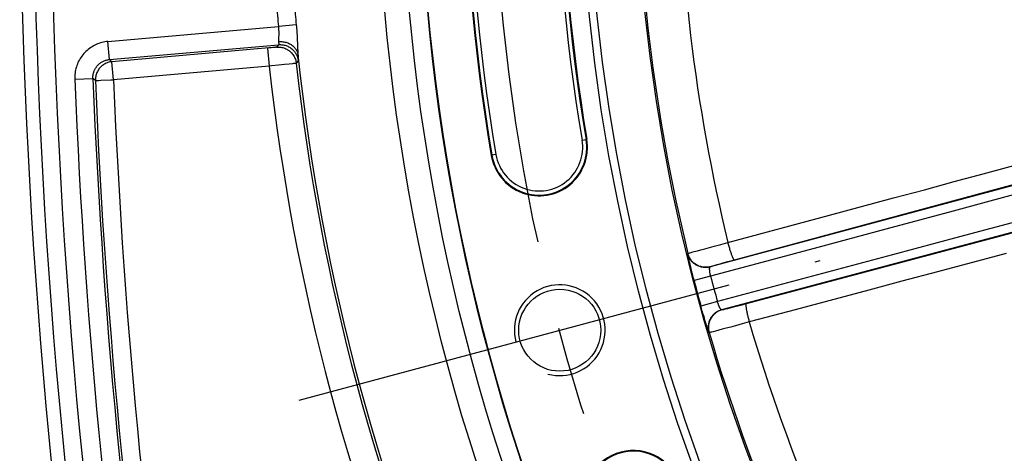
# Model space of a CAD drawing. Units: millimetres. Extents: x 0 to 594, y 0 to 420.
# Drawn here: x 407 to 434, y 256 to 268 of the extents above; entities that cross this region are included whole.
import ezdxf

# ---------------------------------------------------------------- set-up
doc = ezdxf.new("R2010")
doc.units = ezdxf.units.MM
doc.header["$LTSCALE"] = 32.67
doc.linetypes.add('CENTER', pattern=[0.6, 0.375, -0.075, 0.075, -0.075])
doc.layers.get('0').update_dxf_attribs({"linetype": 'CONTINUOUS'})
doc.layers.add('AXES', color=7, linetype='CONTINUOUS')
doc.layers.add('SOLIDES', color=7, linetype='CONTINUOUS')

msp = doc.modelspace()

# ---------------------------------------------------------------- linework, layer by layer
at = {"color": 9, "linetype": 'CONTINUOUS'}
for p, q in [((422.599841, 264.239313), (422.619453, 264.242624)), ((420.007664, 263.801686), (419.988052, 263.798375))]:
    msp.add_line(p, q, dxfattribs=at)
msp.add_circle((473.625845, 272.853818), 56.793257, dxfattribs=at)
at = {"color": 7, "linetype": 'CONTINUOUS'}
for centre, radius in [((473.625845, 272.853818), 55.603181), ((473.625845, 272.853818), 51.1975), ((473.625845, 272.853818), 50.980994), ((473.625845, 272.853818), 49.664274), ((421.873954, 258.986941), 1.128273)]:
    msp.add_circle(centre, radius, dxfattribs=at)
for centre, radius, start, end in [((473.625845, 272.853818), 54.396819, 170.4173546, 189.5826454), ((473.625845, 272.853818), 51.728181, 170.4173546, 189.5826454), ((582.37722, 272.853818), 175.375, 180.4074753, 198.50604099), ((421.303752, 264.0205), 1.334319, 189.5826454, 9.5826454), ((423.896924, 254.342651), 1.334319, 20.4173546, 200.4173546)]:
    msp.add_arc(centre, radius, start, end, dxfattribs=at)
at = {"color": 2, "linetype": 'CONTINUOUS'}
msp.add_arc((421.873954, 258.986941), 1.25, 255, 195, dxfattribs=at)
at = {"layer": 'AXES', "color": 2, "linetype": 'CENTER'}
msp.add_line((414.701955, 257.06521), (429.045953, 260.908672), dxfattribs=at)
msp.add_circle((473.625845, 272.853818), 53.5775, dxfattribs=at)
at = {"layer": 'SOLIDES', "color": 9, "linetype": 'CONTINUOUS'}
for p, q in [((426.618794, 260.909404), (451.254546, 267.550892)), ((409.435418, 266.935995), (414.128896, 267.346621)), ((414.619793, 267.39206), (414.128883, 267.34662)), ((451.27632, 267.524332), (426.014525, 260.728091)), ((409.478989, 266.437974), (409.435418, 266.935995)), ((409.478989, 266.437974), (414.135146, 266.845335)), ((413.864117, 266.755647), (409.547216, 266.37793)), ((413.832008, 266.752801), (413.875579, 266.25478)), ((413.926273, 266.761374), (413.864117, 266.755647)), ((413.97342, 266.765948), (413.926273, 266.761374)), ((414.006483, 266.769322), (413.97342, 266.765948)), ((414.021124, 266.770879), (414.006483, 266.769322)), ((414.0404, 266.773019), (414.021124, 266.770879)), ((414.051319, 266.774299), (414.0404, 266.773019)), ((414.060612, 266.775453), (414.051319, 266.774299)), ((414.135146, 266.845335), (414.080612, 266.778855)), ((414.648123, 266.971376), (414.651716, 266.887587)), ((414.651716, 266.887587), (414.657627, 266.738474)), ((414.657627, 266.738474), (414.660493, 266.673986)), ((414.665385, 266.590619), (414.670275, 266.527805)), ((414.670275, 266.527805), (414.672752, 266.493774)), ((409.547216, 266.37793), (409.478989, 266.437974)), ((409.590787, 265.879909), (409.547216, 266.37793)), ((413.875579, 266.25478), (409.590793, 265.879909)), ((413.939886, 266.261405), (413.875579, 266.25478)), ((414.128011, 266.280988), (413.939886, 266.261405)), ((414.299278, 266.299115), (414.128011, 266.280988)), ((414.420837, 266.312232), (414.299278, 266.299115)), ((414.517093, 266.322884), (414.420837, 266.312232)), ((414.547466, 266.326339), (414.517093, 266.322884)), ((414.583584, 266.330577), (414.547466, 266.326339)), ((414.601106, 266.33274), (414.583584, 266.330577)), ((414.675674, 266.401705), (414.621085, 266.335725)), ((451.372024, 266.231936), (426.330369, 259.549346)), ((451.661239, 266.276923), (427.002898, 259.710009)), ((408.523512, 265.899992), (409.023036, 265.919972)), ((409.09127, 265.859748), (409.023036, 265.919972)), ((409.09127, 265.859748), (409.092397, 265.859832)), ((409.240538, 265.865772), (409.513473, 265.876788)), ((422.488927, 264.220588), (422.599841, 264.239313)), ((420.118577, 263.820411), (420.007664, 263.801686)), ((436.280049, 263.2309), (433.616549, 262.51434)), ((433.616549, 262.51434), (432.700589, 262.267923)), ((426.505569, 261.397817), (429.296167, 262.150195)), ((432.700589, 262.267923), (430.853817, 261.771051)), ((426.125396, 261.298624), (426.311462, 261.347363)), ((426.311462, 261.347363), (426.505569, 261.397817)), ((432.883074, 261.55684), (431.036128, 261.063983)), ((425.399446, 261.092532), (425.403852, 261.100054)), ((425.509949, 261.132851), (425.578609, 261.152059)), ((425.578609, 261.152059), (425.662709, 261.175146)), ((425.662709, 261.175146), (425.760998, 261.201767)), ((425.760998, 261.201767), (425.872007, 261.231524)), ((425.872007, 261.231524), (425.994078, 261.26397)), ((425.994078, 261.26397), (426.125396, 261.298624)), ((431.036128, 261.063983), (426.214212, 259.777183)), ((425.426664, 260.950216), (425.418286, 260.98852)), ((425.436416, 260.906794), (425.426664, 260.950216)), ((425.44746, 260.858672), (425.436416, 260.906794)), ((425.459751, 260.80611), (425.44746, 260.858672)), ((425.473253, 260.749331), (425.459751, 260.80611)), ((426.070459, 260.754193), (426.094549, 260.761654)), ((426.094549, 260.761654), (426.122917, 260.77022)), ((426.122917, 260.77022), (426.155425, 260.77985)), ((426.155425, 260.77985), (426.211421, 260.796131)), ((426.211421, 260.796131), (426.253234, 260.808111)), ((426.253234, 260.808111), (426.321939, 260.827558)), ((426.321939, 260.827558), (426.396931, 260.848525)), ((426.396931, 260.848525), (426.504741, 260.878298)), ((426.504741, 260.878298), (426.618794, 260.909404)), ((425.48791, 260.688643), (425.473253, 260.749331)), ((425.503554, 260.624814), (425.48791, 260.688643)), ((425.520023, 260.55855), (425.503554, 260.624814)), ((425.536887, 260.491604), (425.520023, 260.55855)), ((425.554269, 260.423493), (425.536887, 260.491604)), ((426.014525, 260.728091), (426.018945, 260.735551)), ((427.02678, 260.74144), (426.027849, 260.472699)), ((425.572186, 260.354174), (425.554269, 260.423493)), ((426.027848, 260.4727), (425.572186, 260.354174)), ((426.214211, 259.777183), (425.760333, 259.651999)), ((426.886658, 259.679233), (426.77491, 259.650008)), ((427.002898, 259.710009), (426.886658, 259.679233)), ((425.779467, 259.583044), (425.760333, 259.651999)), ((425.79844, 259.515468), (425.779467, 259.583044)), ((425.81727, 259.449193), (425.79844, 259.515468)), ((425.836128, 259.383606), (425.81727, 259.449193)), ((426.337927, 259.545096), (426.330369, 259.549346)), ((426.461303, 259.570878), (426.430351, 259.563528)), ((426.496212, 259.57934), (426.461303, 259.570878)), ((426.555568, 259.594011), (426.496212, 259.57934)), ((426.622487, 259.610852), (426.555568, 259.594011)), ((426.695966, 259.629611), (426.622487, 259.610852)), ((426.77491, 259.650008), (426.695966, 259.629611)), ((428.179556, 259.504861), (427.090489, 259.214869)), ((425.8545, 259.320486), (425.836128, 259.383606)), ((425.872166, 259.260543), (425.8545, 259.320486)), ((425.888877, 259.204569), (425.872166, 259.260543)), ((425.904523, 259.152869), (425.888877, 259.204569)), ((425.919022, 259.105662), (425.904523, 259.152869)), ((426.897159, 259.16151), (426.711651, 259.110686)), ((427.090489, 259.214869), (426.897159, 259.16151)), ((425.932285, 259.063187), (425.919022, 259.105662)), ((425.94418, 259.025828), (425.932285, 259.063187)), ((425.954605, 258.993864), (425.94418, 259.025828)), ((425.987491, 258.921881), (425.979915, 258.926192)), ((426.164837, 258.964221), (426.095772, 258.946526)), ((426.249214, 258.986277), (426.164837, 258.964221)), ((426.347645, 259.012367), (426.249214, 258.986277)), ((426.45866, 259.042102), (426.347645, 259.012367)), ((426.5806, 259.075038), (426.45866, 259.042102)), ((426.711651, 259.110686), (426.5806, 259.075038))]:
    msp.add_line(p, q, dxfattribs=at)
for points in [[(414.128885, 267.346618), (414.131047, 267.322382), (414.132875, 267.29814), (414.134365, 267.273947), (414.135485, 267.249832), (414.136256, 267.225885), (414.136752, 267.202256), (414.136952, 267.178987), (414.136867, 267.156144), (414.136624, 267.133902), (414.136213, 267.112323)], [(414.619793, 267.39206), (414.624106, 267.343867), (414.628106, 267.295903), (414.631798, 267.248168), (414.635205, 267.200488), (414.638333, 267.153039), (414.641167, 267.106348), (414.643723, 267.060424), (414.646036, 267.015263), (414.648123, 266.971376)], [(414.136213, 267.112323), (414.134435, 267.051958), (414.133802, 267.033444), (414.133285, 267.015783), (414.132889, 266.998991), (414.132605, 266.983082), (414.132547, 266.968089), (414.132751, 266.954023), (414.13318, 266.94088), (414.133833, 266.928657)], [(409.435418, 266.935995), (409.393813, 266.931501), (409.352432, 266.925243), (409.311275, 266.917223), (409.270239, 266.907423), (409.229428, 266.89586), (409.189154, 266.88258), (409.149425, 266.867559), (409.110234, 266.850819), (409.071866, 266.832473), (409.034345, 266.812508), (408.997649, 266.790936), (408.961999, 266.767901), (408.927417, 266.743402), (408.893882, 266.71744), (408.861553, 266.690155), (408.830437, 266.661547), (408.800526, 266.631616), (408.771956, 266.600505), (408.744728, 266.568211), (408.718841, 266.534737), (408.694418, 266.500234), (408.671461, 266.464693), (408.649969, 266.428123), (408.630062, 266.3907), (408.611742, 266.352403), (408.595008, 266.313254), (408.579975, 266.273495), (408.566656, 266.233103), (408.555037, 266.192101), (408.545191, 266.150796), (408.537143, 266.109188), (408.530867, 266.067276), (408.526367, 266.02537), (408.523641, 265.983572), (408.522689, 265.941779), (408.523512, 265.899991)], [(414.080612, 266.778855), (414.080211, 266.778631), (414.079352, 266.778368), (414.078034, 266.778065), (414.076253, 266.777724), (414.074015, 266.777343), (414.07133, 266.776925), (414.068196, 266.77647), (414.064617, 266.775979), (414.060612, 266.775453)], [(414.080612, 266.778855), (414.109218, 266.780525), (414.137872, 266.780553), (414.166482, 266.77894), (414.194952, 266.77569), (414.22319, 266.770815), (414.251103, 266.764329), (414.278599, 266.756256), (414.305587, 266.746621), (414.33198, 266.735455), (414.35769, 266.722797), (414.382633, 266.708686), (414.406727, 266.693169), (414.429893, 266.676298), (414.452054, 266.658128), (414.473138, 266.638719), (414.493076, 266.618134), (414.511802, 266.59644), (414.529255, 266.57371), (414.545377, 266.550018), (414.560115, 266.525442), (414.573422, 266.500062), (414.585252, 266.473961), (414.595568, 266.447227), (414.604335, 266.419945), (414.611525, 266.392207), (414.617114, 266.364103), (414.621083, 266.335725)], [(414.133833, 266.928658), (414.16239, 266.930407), (414.190974, 266.93079), (414.219489, 266.929806), (414.247842, 266.927459), (414.275941, 266.923756), (414.303694, 266.918709), (414.33101, 266.912335), (414.357798, 266.904655), (414.383972, 266.895693), (414.409446, 266.88548), (414.434136, 266.874048), (414.457962, 266.861435), (414.480845, 266.847683), (414.502711, 266.832836), (414.523488, 266.816943), (414.543107, 266.800056), (414.561505, 266.78223), (414.578622, 266.763524), (414.5944, 266.743999), (414.60879, 266.723719), (414.621743, 266.70275), (414.633217, 266.681162), (414.643174, 266.659024), (414.651582, 266.636409), (414.658414, 266.613391), (414.663647, 266.590047), (414.667264, 266.566451)], [(414.133833, 266.928657), (414.134544, 266.918634), (414.135174, 266.90916), (414.135721, 266.900258), (414.136185, 266.891939), (414.136561, 266.884236), (414.136845, 266.877196), (414.137034, 266.870831), (414.137129, 266.865152), (414.137128, 266.860184), (414.13703, 266.855929), (414.136837, 266.852387), (414.13655, 266.849565), (414.136173, 266.847458), (414.135705, 266.846052), (414.135146, 266.845335)], [(414.135146, 266.845335), (414.160904, 266.846912), (414.186709, 266.847158), (414.212493, 266.846072), (414.238187, 266.843657), (414.263723, 266.83992), (414.289031, 266.83487), (414.314046, 266.828521), (414.338701, 266.82089), (414.362929, 266.811997), (414.386666, 266.801866), (414.40985, 266.790523), (414.432417, 266.778), (414.454308, 266.764329), (414.475466, 266.749547), (414.495832, 266.733693), (414.515353, 266.71681), (414.533978, 266.698942), (414.551656, 266.680137), (414.56834, 266.660445), (414.583986, 266.639919), (414.598552, 266.618613), (414.612, 266.596585), (414.624293, 266.573892), (414.635398, 266.550595), (414.645287, 266.526757), (414.653933, 266.502441), (414.661312, 266.477711), (414.667406, 266.452634), (414.672197, 266.427276), (414.675674, 266.401705)], [(414.660493, 266.673986), (414.66202, 266.644386), (414.663644, 266.616605), (414.665385, 266.590619)], [(414.672752, 266.493774), (414.674675, 266.46452), (414.675407, 266.451936), (414.675985, 266.440691), (414.676408, 266.430861), (414.676671, 266.422471), (414.676776, 266.415495), (414.676728, 266.409931), (414.67653, 266.405778), (414.676178, 266.403036), (414.675674, 266.401705)], [(409.023037, 265.919972), (409.022632, 265.940832), (409.0231, 265.961762), (409.02445, 265.982725), (409.02669, 266.003695), (409.029825, 266.024625), (409.033852, 266.045441), (409.038767, 266.066109), (409.044568, 266.086586), (409.051234, 266.106792), (409.058749, 266.126686), (409.067102, 266.146237), (409.076268, 266.165394), (409.086224, 266.184116), (409.096954, 266.202378), (409.108439, 266.220156), (409.120655, 266.237417), (409.13358, 266.254132), (409.147201, 266.270286), (409.161492, 266.285849), (409.176428, 266.300793), (409.191995, 266.315102), (409.208166, 266.328752), (409.224914, 266.341713), (409.242216, 266.353966), (409.260048, 266.365491), (409.278375, 266.37626), (409.297149, 266.386242), (409.316343, 266.395422), (409.335916, 266.40378), (409.355797, 266.411285), (409.375946, 266.417929), (409.396326, 266.423704), (409.416862, 266.428595), (409.437503, 266.4326), (409.458225, 266.435725), (409.47899, 266.437973)], [(409.547216, 266.37793), (409.519198, 266.374672), (409.491408, 266.369839), (409.463934, 266.363446), (409.436864, 266.355514), (409.410284, 266.346068), (409.384278, 266.335137), (409.35893, 266.322758), (409.33432, 266.308969), (409.310526, 266.293814), (409.287625, 266.277342), (409.265689, 266.259604), (409.244787, 266.240657), (409.224987, 266.220563), (409.206352, 266.199383), (409.18894, 266.177187), (409.172808, 266.154044), (409.158006, 266.130029), (409.144582, 266.105218), (409.132578, 266.079689), (409.122033, 266.053524), (409.11298, 266.026807), (409.105448, 265.999622), (409.099461, 265.972056), (409.095038, 265.944196), (409.092194, 265.916132), (409.090936, 265.887953), (409.09127, 265.859748)], [(414.621085, 266.335725), (414.619849, 266.33541), (414.617227, 266.334953), (414.613224, 266.334355), (414.607847, 266.333617), (414.601106, 266.33274)], [(409.092397, 265.859832), (409.098606, 265.860044), (409.110102, 265.860536)], [(409.110102, 265.860536), (409.117793, 265.860818), (409.136954, 265.86162)], [(409.136954, 265.86162), (409.148381, 265.862053), (409.174742, 265.863143)], [(409.174742, 265.863143), (409.189625, 265.863717), (409.240538, 265.865772)], [(409.513473, 265.876788), (409.539155, 265.877755), (409.590787, 265.879909)], [(447.231904, 265.386185), (445.325554, 264.8773), (444.392604, 264.628398), (443.474675, 264.383358), (442.569558, 264.14182), (441.679025, 263.904219), (440.80135, 263.669949), (439.929046, 263.43716), (439.062942, 263.206062), (438.202236, 262.976343), (437.33698, 262.745432), (436.466459, 262.513139), (432.883074, 261.55684)], [(433.533182, 263.29258), (435.055465, 263.702988), (435.778719, 263.898019), (437.155732, 264.269268)], [(429.296167, 262.150195), (431.062001, 262.62631), (431.91089, 262.855163), (432.734172, 263.07713), (433.533182, 263.29258)], [(430.853817, 261.771051), (428.975944, 261.265847), (427.02678, 260.74144)], [(426.677284, 260.925217), (426.674516, 260.925853), (426.671329, 260.928088), (426.667732, 260.931916), (426.663737, 260.937324), (426.659358, 260.944294), (426.654609, 260.952802), (426.649506, 260.962822), (426.644066, 260.974318), (426.638307, 260.987254), (426.632248, 261.001587), (426.625909, 261.017268), (426.619311, 261.034246), (426.612476, 261.052464), (426.605427, 261.071862), (426.598187, 261.092376), (426.59078, 261.113938), (426.583231, 261.136475), (426.575565, 261.159914), (426.567807, 261.184176), (426.559982, 261.209181), (426.552118, 261.234846), (426.54424, 261.261086), (426.536374, 261.287814), (426.528546, 261.314941), (426.520782, 261.342377), (426.513108, 261.370031), (426.505549, 261.397812)], [(425.418286, 260.98852), (425.411336, 261.021405), (425.408439, 261.035603), (425.405923, 261.048318), (425.403806, 261.059447), (425.402093, 261.068963), (425.400776, 261.076892), (425.399854, 261.083215), (425.399325, 261.087926), (425.399189, 261.091032), (425.399446, 261.092532)], [(426.014525, 260.728091), (425.98871, 260.721912), (425.962603, 260.717112), (425.936278, 260.713704), (425.909808, 260.711698), (425.883269, 260.7111), (425.856735, 260.711911), (425.830281, 260.714128), (425.803982, 260.717747), (425.777912, 260.722756), (425.752144, 260.729142), (425.726751, 260.736886), (425.701804, 260.745966), (425.677374, 260.756358), (425.65353, 260.768031), (425.630339, 260.780953), (425.607866, 260.795088), (425.586175, 260.810394), (425.565327, 260.826831), (425.54538, 260.84435), (425.526392, 260.862903), (425.508414, 260.882437), (425.491499, 260.902897), (425.475693, 260.924226), (425.461042, 260.946363), (425.447586, 260.969247), (425.435364, 260.992811), (425.42441, 261.016991), (425.414755, 261.041718), (425.406426, 261.066922), (425.399446, 261.092532)], [(425.403852, 261.100054), (425.405587, 261.10106), (425.409327, 261.10258), (425.415064, 261.104613), (425.422789, 261.107158), (425.432489, 261.11021), (425.444149, 261.113761), (425.457749, 261.117809)], [(426.018945, 260.735551), (425.993128, 260.729372), (425.967019, 260.724571), (425.940692, 260.721164), (425.91422, 260.719158), (425.887679, 260.71856), (425.861143, 260.719372), (425.834688, 260.721591), (425.808387, 260.72521), (425.782314, 260.730221), (425.756545, 260.736608), (425.73115, 260.744354), (425.706202, 260.753436), (425.681771, 260.76383), (425.657926, 260.775506), (425.634733, 260.78843), (425.61226, 260.802567), (425.590568, 260.817877), (425.56972, 260.834316), (425.549773, 260.851838), (425.530784, 260.870394), (425.512807, 260.889931), (425.495892, 260.910394), (425.480087, 260.931726), (425.465437, 260.953867), (425.451983, 260.976753), (425.439762, 261.000321), (425.42881, 261.024504), (425.419157, 261.049234), (425.41083, 261.074441), (425.403853, 261.100054)], [(425.457749, 261.117809), (425.490676, 261.127362), (425.509949, 261.132851)], [(434.160173, 261.097428), (432.271205, 260.594417), (431.288027, 260.332621), (430.27844, 260.063782), (428.179556, 259.504861)], [(426.027849, 260.472699), (426.025124, 260.48421), (426.022523, 260.495697), (426.020051, 260.507134), (426.017724, 260.518467), (426.015541, 260.529703), (426.013484, 260.540908), (426.011551, 260.552111), (426.009758, 260.563228), (426.008116, 260.574155), (426.006637, 260.584855), (426.005321, 260.59532), (426.00416, 260.605505), (426.003162, 260.615381), (426.002332, 260.624941), (426.001653, 260.634176), (426.001131, 260.643065), (426.000772, 260.651594), (426.00056, 260.659765), (426.000501, 260.667561), (426.000601, 260.674963), (426.000846, 260.681957), (426.001241, 260.688533), (426.001792, 260.694667), (426.002481, 260.700326), (426.003314, 260.705499), (426.004293, 260.710177), (426.005399, 260.714332), (426.006633, 260.717961), (426.007999, 260.721062), (426.009473, 260.723621), (426.011048, 260.72564), (426.012732, 260.727127), (426.014525, 260.728091)], [(426.018945, 260.735551), (426.019939, 260.736369), (426.022122, 260.737504), (426.025495, 260.738954), (426.030067, 260.740723), (426.035829, 260.742809), (426.042752, 260.745199), (426.050842, 260.747897), (426.060093, 260.7509), (426.070459, 260.754193)], [(426.330369, 259.549346), (426.328289, 259.549289), (426.326054, 259.549755), (426.323663, 259.550739), (426.321119, 259.552226), (426.318421, 259.554213), (426.315566, 259.556719), (426.312535, 259.559763), (426.30934, 259.563335), (426.306026, 259.56741), (426.302599, 259.57197), (426.299056, 259.577007), (426.295428, 259.582505), (426.29172, 259.58844), (426.287934, 259.594799), (426.284088, 259.601581), (426.280187, 259.608764), (426.276232, 259.616333), (426.272239, 259.624296), (426.268207, 259.63264), (426.264144, 259.641343), (426.260067, 259.650403), (426.255976, 259.659814), (426.251881, 259.669544), (426.247811, 259.679555), (426.24377, 259.689841), (426.239767, 259.700362), (426.235843, 259.711022), (426.232029, 259.721735), (426.228311, 259.732532), (426.224668, 259.743489), (426.221094, 259.754616), (426.217607, 259.765856), (426.214212, 259.777183)], [(427.002898, 259.710009), (427.000819, 259.708075), (426.999176, 259.704546), (426.997975, 259.699432), (426.997219, 259.692751), (426.996912, 259.684526), (426.997053, 259.674783), (426.997644, 259.663554), (426.998681, 259.650878), (427.000161, 259.636795), (427.00208, 259.621353), (427.004431, 259.604604), (427.007206, 259.586601), (427.010396, 259.567406), (427.013991, 259.547082), (427.017978, 259.525697), (427.022344, 259.503321), (427.027075, 259.480028), (427.032155, 259.455897), (427.037567, 259.431006), (427.043294, 259.405439), (427.049316, 259.37928), (427.055613, 259.352616), (427.062164, 259.325536), (427.068949, 259.298129), (427.075943, 259.270487), (427.083124, 259.242701), (427.090469, 259.214863)], [(426.330369, 259.549346), (426.304923, 259.54179), (426.279913, 259.532894), (426.255411, 259.522682), (426.231485, 259.511185), (426.208202, 259.498433), (426.185628, 259.484464), (426.163828, 259.469316), (426.142861, 259.453033), (426.122788, 259.43566), (426.103665, 259.417246), (426.085546, 259.397843), (426.068482, 259.377505), (426.052521, 259.356291), (426.037708, 259.33426), (426.024085, 259.311473), (426.01169, 259.287996), (426.000559, 259.263895), (425.990722, 259.239236), (425.982207, 259.214091), (425.975039, 259.188529), (425.969237, 259.162624), (425.964818, 259.136447), (425.961794, 259.110073), (425.960174, 259.083576), (425.959963, 259.05703), (425.961161, 259.030511), (425.963764, 259.004094), (425.967766, 258.977852), (425.973155, 258.95186), (425.979915, 258.926192)], [(426.337927, 259.545096), (426.312479, 259.537539), (426.287468, 259.528642), (426.262963, 259.518429), (426.239035, 259.50693), (426.215751, 259.494178), (426.193176, 259.480207), (426.171374, 259.465057), (426.150407, 259.448772), (426.130333, 259.431397), (426.111209, 259.41298), (426.093089, 259.393575), (426.076025, 259.373235), (426.060064, 259.352018), (426.045251, 259.329985), (426.031628, 259.307196), (426.019234, 259.283716), (426.008103, 259.259611), (425.998267, 259.234951), (425.989753, 259.209802), (425.982587, 259.184238), (425.976787, 259.15833), (425.97237, 259.132151), (425.969348, 259.105774), (425.967731, 259.079275), (425.967522, 259.052727), (425.968723, 259.026206), (425.97133, 258.999787), (425.975335, 258.973544), (425.980727, 258.947551), (425.987491, 258.921881)], [(426.430351, 259.563528), (426.403601, 259.557347), (426.39186, 259.554708), (426.381236, 259.552377), (426.371723, 259.550352), (426.363368, 259.548644), (426.356177, 259.547252), (426.350145, 259.546178), (426.345301, 259.545424), (426.341655, 259.544993), (426.339197, 259.544884), (426.337927, 259.545096)], [(425.979915, 258.926192), (425.978899, 258.927465), (425.977437, 258.930288), (425.975528, 258.934663), (425.973176, 258.940574), (425.97038, 258.948036), (425.967124, 258.957091), (425.963392, 258.967797), (425.959204, 258.980096), (425.954605, 258.993864)], [(426.095772, 258.946526), (426.058751, 258.937283), (426.043044, 258.933453), (426.029243, 258.930158), (426.01737, 258.927404), (426.007444, 258.925197), (425.999482, 258.923538), (425.993496, 258.92243), (425.989497, 258.921877), (425.987491, 258.921881)]]:
    msp.add_lwpolyline(points, dxfattribs=at)
for radius in [56.116349, 55.616425]:
    msp.add_circle((473.625845, 272.853818), radius, dxfattribs=at)
at = {"layer": 'SOLIDES', "color": 7, "linetype": 'CONTINUOUS'}
msp.add_arc((582.375845, 272.853818), 175, 161.49397034, 198.50602966, dxfattribs=at)
at = {"layer": 'SOLIDES', "color": 9, "linetype": 'CONTINUOUS'}
for centre, radius, start, end in [((582.375845, 272.853818), 174.515877, 161.49397034, 198.50602966), ((473.625845, 272.853818), 49.633775, 166.3016711, 193.6983289), ((473.625845, 272.853818), 48.49291, 166.3352223, 193.6647777), ((473.625845, 272.853818), 54.376929, 170.4173546, 189.5826454), ((473.625845, 272.853818), 54.264447, 170.4173546, 189.5826454), ((473.625845, 272.853818), 51.860553, 170.4173546, 189.5826454), ((473.625845, 272.853818), 51.748071, 170.4173546, 189.5826454), ((473.625845, 272.853818), 59.751297, 184.71161744, 185.28838199), ((473.625845, 272.853818), 59.25829, 184.71161806, 185.28838194), ((473.625845, 272.853818), 59.292876, 186.08705309, 203.91294687), ((473.625845, 272.853818), 60.113572, 186.30241391, 203.69758609), ((473.625845, 272.853818), 59.363686, 186.30374835, 203.69625165), ((582.375845, 272.853818), 173.491425, 182.29052228, 189.14555409), ((582.375845, 272.853818), 173.991349, 182.29052266, 189.14555275), ((582.375845, 272.853818), 173.425664, 182.31130409, 189.11671368), ((582.375845, 272.853818), 172.92574, 182.31130402, 189.11671316), ((421.303752, 264.0205), 1.314429, 189.5826454, 9.5826454), ((421.303752, 264.0205), 1.201947, 189.5826454, 9.5826454), ((473.625845, 272.853818), 49.652747, 194.5805748, 195.4194252), ((473.625845, 272.853818), 49.181921, 194.5805761, 195.4194261), ((473.625845, 272.853818), 48.49291, 196.3352223, 223.6647777), ((473.625845, 272.853818), 49.633775, 196.3016711, 223.6983289), ((423.896924, 254.342651), 1.314429, 20.4173546, 200.4173546)]:
    msp.add_arc(centre, radius, start, end, dxfattribs=at)

doc.saveas('drawing.dxf')
